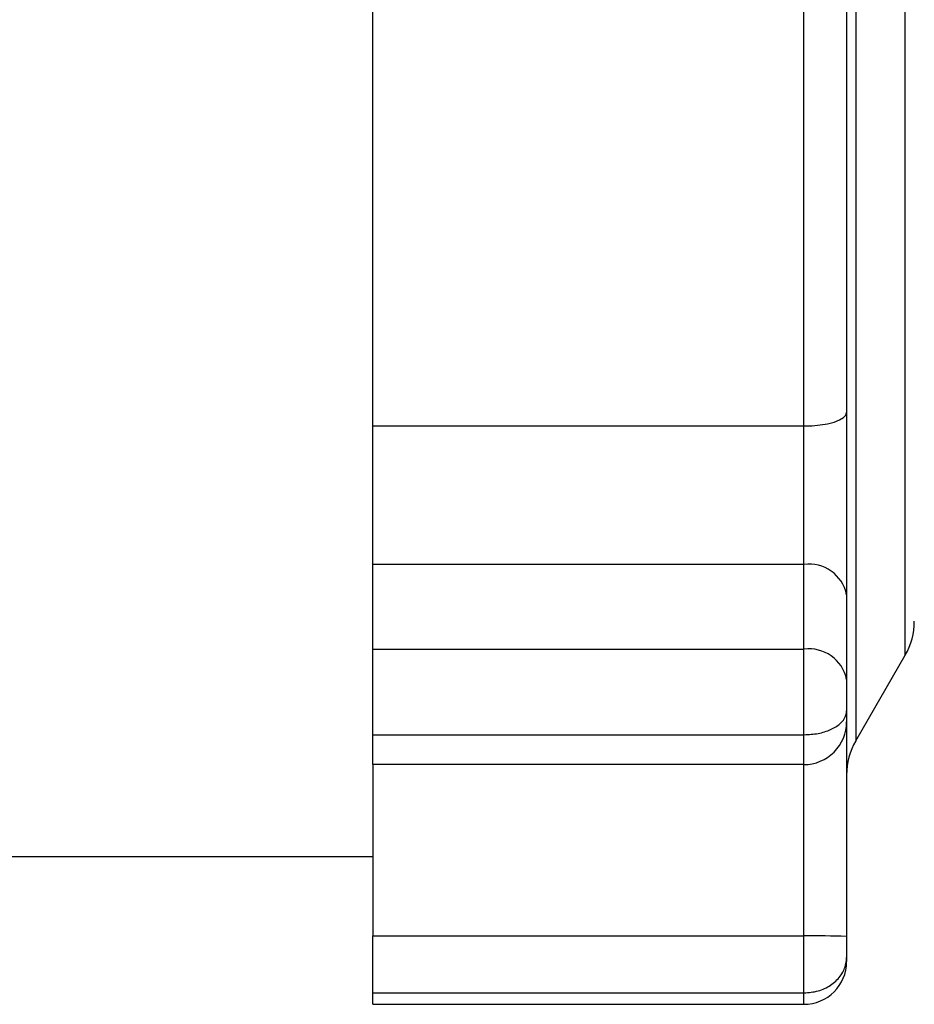
# Model space of a CAD drawing. Units: inches. Extents: x 0.5 to 8.1, y 0 to 10.6.
# Drawn here: x 6.3 to 6.5, y 8.7 to 9 of the extents above; entities that cross this region are included whole.
import ezdxf

# ---------------------------------------------------------------- set-up
doc = ezdxf.new("R2010")
doc.units = ezdxf.units.IN
doc.header["$LTSCALE"] = 0.15
doc.header["$MEASUREMENT"] = 0

msp = doc.modelspace()

# ---------------------------------------------------------------- linework, layer by layer
at = {"color": 8, "linetype": 'Continuous', "lineweight": 25}
for p, q in [((6.460280584660367, 9.0478501380296), (6.460280584660367, 8.80097514995053)), ((6.471718985856313, 8.851138237128934), (6.471718985856313, 9.028038486895484)), ((6.471718985856313, 8.820786947749616), (6.471718985856313, 8.851138237128934)), ((6.448344695878106, 8.740216251842506), (6.448344695878106, 8.742847421447008))]:
    msp.add_line(p, q, dxfattribs=at)
at = {"color": 7, "linetype": 'Continuous', "lineweight": 25}
for p, q in [((6.348812272351822, 8.873650137069545), (6.348812272351822, 8.975175297575559)), ((6.448344695878106, 8.873650137069545), (6.448344695878106, 8.975175297575559)), ((6.458187235509577, 8.972067026815902), (6.458187235509577, 8.876758407829202)), ((6.458187235509577, 8.876758407829202), (6.458187235509577, 8.834724520074927)), ((6.348812272351822, 8.873650137069545), (6.448344695878106, 8.873650137069545)), ((6.348812272351822, 8.841684213009293), (6.348812272351822, 8.873650137069545)), ((6.448344695878106, 8.841684213009293), (6.448344695878106, 8.873650137069545)), ((6.448344695878106, 8.841684213009293), (6.348812272351822, 8.841684213009293)), ((6.348812272351822, 8.822132452206235), (6.348812272351822, 8.841684213009293)), ((6.448344695878106, 8.822132452206235), (6.448344695878106, 8.841684213009293)), ((6.458187235509577, 8.834724520074927), (6.458187235509577, 8.815172759271869)), ((6.348812272351822, 8.822132452206235), (6.448344695878106, 8.822132452206235)), ((6.348812272351822, 8.802406306751019), (6.348812272351822, 8.822132452206235)), ((6.448344695878106, 8.802406306751019), (6.448344695878106, 8.822132452206235)), ((6.460280584660367, 8.80097514995053), (6.471718985856313, 8.820786947749616)), ((6.458187235509577, 8.815172759271869), (6.458187235509577, 8.807895976667217)), ((6.458187235509577, 8.807895976667217), (6.458187235509577, 8.805375979111774)), ((6.458187235509577, 8.805375979111774), (6.458187235509577, 8.755863644415824)), ((6.348812272351822, 8.802406306751019), (6.448344695878106, 8.802406306751019)), ((6.348812272351822, 8.795534319470134), (6.348812272351822, 8.802406306751019)), ((6.448344695878106, 8.795534319470134), (6.448344695878106, 8.802406306751019)), ((6.448344695878106, 8.795534319470134), (6.348812272351822, 8.795534319470134)), ((6.348812272351822, 8.795534319470134), (6.348812272351822, 8.755986696327652)), ((6.448344695878106, 8.755986696327652), (6.448344695878106, 8.795534319470134)), ((5.930062289787351, 8.77431424460625), (6.348812272351822, 8.77431424460625)), ((6.348812272351822, 8.755986696327652), (6.448344695878106, 8.755986696327652)), ((6.348812272351822, 8.742847421447008), (6.348812272351822, 8.755986696327652)), ((6.448344695878106, 8.742847421447008), (6.448344695878106, 8.755986696327652)), ((6.458187235509577, 8.755863644415824), (6.458187235509577, 8.75101695373854)), ((6.458187235509577, 8.75101695373854), (6.458187235509577, 8.75005879147398)), ((6.348812272351822, 8.742847421447008), (6.448344695878106, 8.742847421447008)), ((6.348812272351822, 8.740216251842506), (6.348812272351822, 8.742847421447008)), ((6.348812272351822, 8.740216251842506), (6.448344695878106, 8.740216251842506))]:
    msp.add_line(p, q, dxfattribs=at)
at = {"color": 7, "linetype": 'Continuous', "lineweight": 25, "flags": 128}
msp.add_lwpolyline([(6.448344695878106, 8.873650137069545), (6.450264980361482, 8.8737098297133), (6.452111345698775, 8.873886707669994), (6.453812952708333, 8.874174024350888), (6.455304535477445, 8.87456048655311), (6.456528454671954, 8.875031574444394), (6.457438070830662, 8.875568954903196), (6.457998184360179, 8.876152094833381), (6.458187235509577, 8.876758407829202)], dxfattribs=at)
at = {"color": 7, "linetype": 'Continuous', "lineweight": 25}
for centre, radius, start, end in [((6.449575114540259, 8.83298468959722), 0.008786104807100558, 11.42123779274161, 98.05024350289507), ((6.458187279626401, 8.828599411595954), 0.015625, 330.0000000000002, 0), ((6.449575114540259, 8.813432928794162), 0.008786104807102107, 11.42123779274602, 98.05024350288777), ((6.448345260380428, 8.805376294588152), 0.00984197513420847, 269.9967137083502, 359.9981634311494), ((6.473812279626401, 8.793162705464217), 0.01562500000000096, 149.9999999999983, 179.9999999999997), ((6.450803652227179, 8.558972376051864), 0.1970296649239835, 87.85236786787975, 90.71507749058868), ((6.448344759941364, 8.750058721566434), 0.009842519685040685, 270.0000000000008, 0)]:
    msp.add_arc(centre, radius, start, end, dxfattribs=at)
for points, knots in [([(6.448344695878106, 8.802406306751019), (6.449451517417707, 8.802466989512718), (6.451665132730263, 8.802588353513785), (6.454610835837506, 8.803534857696816), (6.456851360018199, 8.804927669724647), (6.457936840220924, 8.806409787893744), (6.458177738252182, 8.807425500789327), (6.458185905933171, 8.807830112007485), (6.458187235509577, 8.807895976667217)], [0, 0, 0, 0, 0.21467206664131, 0.4293387478400892, 0.6440003109272917, 0.8586664442255836, 0.976993009234607, 1, 1, 1, 1]), ([(6.448344695878106, 8.742847421447012), (6.44945151100363, 8.742937740434355), (6.451665094799303, 8.743118374618168), (6.454610895969097, 8.744526698645943), (6.456851315583506, 8.746599645405427), (6.457936874590381, 8.7488050396446), (6.458177735073086, 8.750316949193921), (6.458185905623417, 8.750918965992325), (6.458187235509577, 8.751016953738544)], [0, 0, 0, 0, 0.2146713565698532, 0.4293337029264045, 0.6439978950108263, 0.858660465549707, 0.9769947575067957, 1, 1, 1, 1])]:
    msp.add_open_spline(points, degree=3, knots=knots, dxfattribs=at)

doc.saveas('drawing.dxf')
